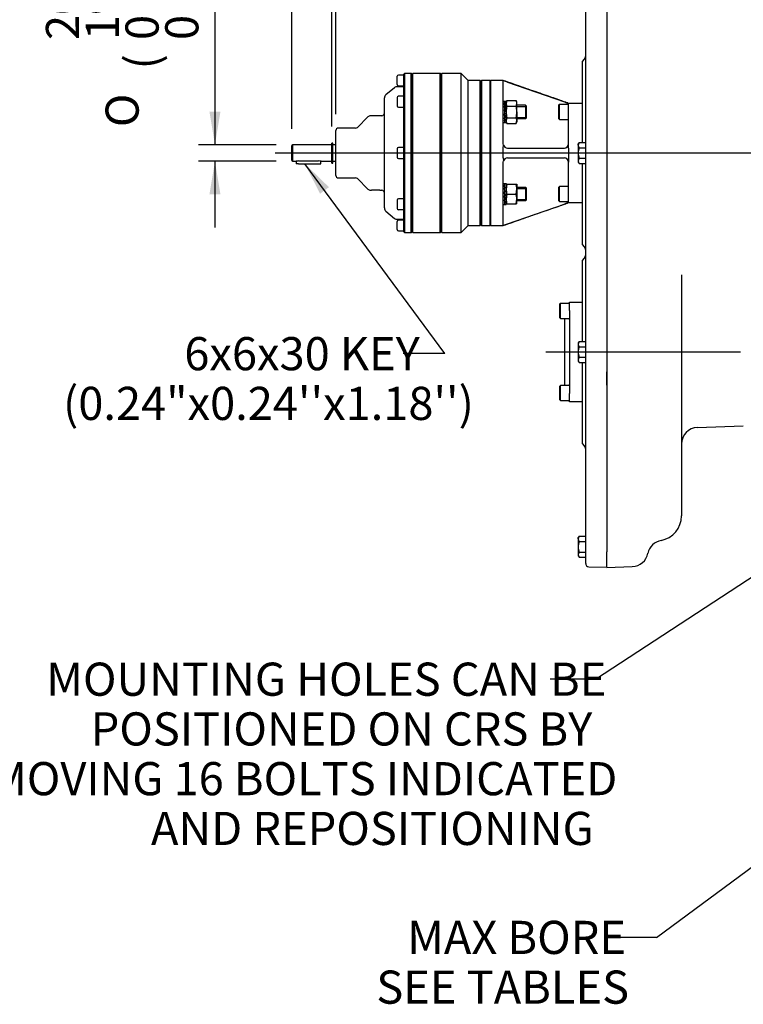
# Model space of a CAD drawing. Units: inches. Extents: x 0.3 to 11.5, y 0.3 to 7.9.
# Drawn here: x 7.4 to 9.1, y 4 to 6.3 of the extents above; entities that cross this region are included whole.
import ezdxf
from ezdxf.enums import TextEntityAlignment as Align
from ezdxf.lldxf.tags import DXFTag

# ---------------------------------------------------------------- set-up
doc = ezdxf.new("R2010")
doc.units = ezdxf.units.IN
doc.header["$MEASUREMENT"] = 0
for name, color, linetype in [('Default', 7, 'Continuous'), ('DSIRGF14STNNORM', 7, 'Continuous'), ('FL31', 7, 'Continuous'), ('HSM14X45ZP', 7, 'Continuous'), ('IR4A01_SHORT_CAS', 7, 'Continuous'), ('IR4A23', 7, 'Continuous'), ('IS15B08', 7, 'Continuous'), ('NL16', 7, 'Continuous'), ('NM16ZP', 7, 'Continuous'), ('SCM12X30ZP', 7, 'Continuous'), ('STM16X80SC', 7, 'Continuous')]:
    doc.layers.add(name, color=color, linetype=linetype)
doc.styles.add('SEACAD_Arial', font='arial.ttf')
doc.styles.add('SEACAD_Solid_Edge_ANSI1_Symbols', font='semeca1.ttf')
tags = doc.linetypes.add('CENTER2', pattern=[1.125, 0.75, -0.125, 0.125, -0.125]).pattern_tags.tags
tags[10:11] = [DXFTag(74, 4), DXFTag(75, 0), DXFTag(340, '0'), DXFTag(46, 0.0), DXFTag(50, 0.0), DXFTag(44, 0.0), DXFTag(45, 0.0)]
tags[8:9] = [DXFTag(74, 4), DXFTag(75, 0), DXFTag(340, '0'), DXFTag(46, 0.0), DXFTag(50, 0.0), DXFTag(44, 0.0), DXFTag(45, 0.0)]
tags[6:7] = [DXFTag(74, 4), DXFTag(75, 0), DXFTag(340, '0'), DXFTag(46, 0.0), DXFTag(50, 0.0), DXFTag(44, 0.0), DXFTag(45, 0.0)]
tags[4:5] = [DXFTag(74, 4), DXFTag(75, 0), DXFTag(340, '0'), DXFTag(46, 0.0), DXFTag(50, 0.0), DXFTag(44, 0.0), DXFTag(45, 0.0)]
doc.dimstyles.new('BSI', dxfattribs={"dimtxt": 0.07874, "dimasz": 0.07874, "dimexe": 0.03937, "dimexo": 0.03937, "dimgap": 0.03937, "dimtad": 1, "dimdec": 0, "dimlfac": 508, "dimzin": 0, "dimdsep": 46, "dimtxsty": 'SEACAD_Arial', "dimblk1": '_SE_FILLED', "dimblk2": '_SE_FILLED', "dimsah": 1, "dimcen": 0.03937, "dimadec": 0, "dimazin": 0, "dimtfac": 1, "dimtdec": 0, "dimtofl": 0, "dimtmove": 0, "dimatfit": 3, "dimfxl": 1, "dimtolj": 1, "dimtzin": 0, "dimarcsym": 0})

# ---------------------------------------------------------------- blocks, each defined once
blk = doc.blocks.new('SEANNOT_GROUP')
at = {"layer": 'Default', "linetype": 'Continuous'}
blk.add_hatch(color=7, dxfattribs=at).paths.add_polyline_path([(9.1999, 5.0481), (9.2586, 5.1022), (9.1855, 5.0701)])
at = {"layer": 'Default', "color": 7, "linetype": 'Continuous'}
blk.add_line((8.758, 4.7749), (8.65, 4.7749), dxfattribs=at)
blk.add_lwpolyline([(8.758, 4.7749), (9.2586, 5.1022)], dxfattribs=at)
at = {"layer": 'Default', "color": 7, "linetype": 'Continuous', "style": 'SEACAD_Arial'}
for s, p in [('MOUNTING HOLES CAN BE', (7.4532, 4.8143)), ('POSITIONED ON CRS BY', (7.5588, 4.6962)), ('REMOVING 16 BOLTS INDICATED', (7.1883, 4.5781)), ('AND REPOSITIONING', (7.7019, 4.4599))]:
    blk.add_text(s, height=0.07874, dxfattribs=at).set_placement(p, align=Align.TOP_LEFT)
blk = doc.blocks.new('SEANNOT_GROUP2')
at = {"layer": 'Default', "linetype": 'Continuous'}
blk.add_hatch(color=7, dxfattribs=at).paths.add_polyline_path([(8.1248, 5.9434), (8.0675, 5.999), (8.1037, 5.9278)])
at = {"layer": 'Default', "color": 7, "linetype": 'Continuous'}
blk.add_line((8.3999, 5.5481), (8.3008, 5.5481), dxfattribs=at)
blk.add_lwpolyline([(8.3999, 5.5481), (8.0675, 5.999)], dxfattribs=at)
at = {"layer": 'Default', "color": 7, "linetype": 'Continuous', "style": 'SEACAD_Arial'}
for s, p in [('6x6x30 KEY', (7.7812, 5.5874)), ('(0.24"x0.24\'\'x1.18\'\')', (7.493, 5.4693))]:
    blk.add_text(s, height=0.07874, dxfattribs=at).set_placement(p, align=Align.TOP_LEFT)
blk = doc.blocks.new('SEANNOT_GROUP22')
at = {"layer": 'Default', "linetype": 'Continuous'}
blk.add_hatch(color=7, dxfattribs=at).paths.add_polyline_path([(10.034, 4.9808), (10.0895, 5.0381), (10.0184, 5.0019)])
at = {"layer": 'Default', "color": 7, "linetype": 'Continuous'}
blk.add_line((8.9032, 4.1617), (8.8089, 4.1617), dxfattribs=at)
blk.add_lwpolyline([(8.9032, 4.1617), (10.0895, 5.0381)], dxfattribs=at)
at = {"layer": 'Default', "color": 7, "linetype": 'Continuous', "style": 'SEACAD_Arial'}
for s, p in [('MAX BORE', (8.3107, 4.2011)), ('SEE TABLES', (8.2373, 4.083))]:
    blk.add_text(s, height=0.07874, dxfattribs=at).set_placement(p, align=Align.TOP_LEFT)
blk = doc.blocks.new('SEANNOT_GROUP23')
at = {"layer": 'Default', "color": 7, "linetype": 'CENTER2'}
blk.add_line((7.9973, 6.0246), (10.8981, 6.0246), dxfattribs=at)
blk = doc.blocks.new('SEANNOT_GROUP26')
at = {"layer": 'Default', "color": 7, "linetype": 'CENTER2'}
blk.add_line((8.6403, 5.5521), (9.1027, 5.5521), dxfattribs=at)
blk = doc.blocks.new('SE2')
at = {"layer": 'DSIRGF14STNNORM', "color": 7, "linetype": 'Continuous'}
for p, q in [((8.287, 6.187), (8.287, 6.2067)), ((8.3028, 6.2096), (8.29, 6.2096)), ((8.3048, 6.2135), (8.3028, 6.2116)), ((8.3028, 5.8376), (8.3028, 6.2116)), ((8.3048, 5.8356), (8.3048, 6.2135)), ((8.3205, 6.2135), (8.3048, 6.2135)), ((8.3205, 5.8356), (8.3205, 6.2135)), ((8.3225, 6.2116), (8.3205, 6.2135)), ((8.3244, 6.2135), (8.3225, 6.2116)), ((8.3225, 5.8376), (8.3225, 6.2116)), ((8.3244, 5.8356), (8.3244, 6.2135)), ((8.3894, 6.2135), (8.3244, 6.2135)), ((8.3894, 5.8356), (8.3894, 6.2135)), ((8.3914, 6.2116), (8.3894, 6.2135)), ((8.3933, 6.2135), (8.3914, 6.2116)), ((8.3914, 5.8376), (8.3914, 6.2116)), ((8.3933, 5.8356), (8.3933, 6.2135)), ((8.4386, 6.2135), (8.3933, 6.2135)), ((8.4386, 5.8356), (8.4386, 6.2135)), ((8.4554, 6.1968), (8.4386, 6.2135)), ((8.4554, 5.8523), (8.4554, 6.1968)), ((8.4839, 6.1968), (8.4554, 6.1968)), ((8.4839, 5.8523), (8.4839, 6.1968)), ((8.4859, 6.1948), (8.4839, 6.1968)), ((8.4878, 6.1968), (8.4859, 6.1948)), ((8.4878, 5.8523), (8.4878, 6.1968)), ((8.5075, 6.1968), (8.4878, 6.1968)), ((8.5075, 5.8523), (8.5075, 6.1968)), ((8.5095, 6.1948), (8.5075, 6.1968)), ((8.2804, 6.1797), (8.2601, 6.1627)), ((8.3028, 6.182), (8.2867, 6.182)), ((8.29, 6.184), (8.3028, 6.184)), ((8.4859, 5.8543), (8.4859, 6.1948)), ((8.2565, 5.894), (8.2565, 6.1552)), ((8.287, 6.1562), (8.287, 6.1365)), ((8.3028, 6.1592), (8.29, 6.1592)), ((8.29, 6.1336), (8.3028, 6.1336)), ((8.2172, 6.1103), (8.1923, 6.0854)), ((8.2506, 6.1131), (8.2242, 6.1131)), ((8.1881, 6.0836), (8.1473, 6.0836)), ((8.1414, 5.9714), (8.1414, 6.0777)), ((8.039, 6.0443), (8.037, 6.0423)), ((8.037, 6.0069), (8.037, 6.0423)), ((8.039, 6.0049), (8.039, 6.0443)), ((8.1315, 6.0443), (8.039, 6.0443)), ((8.1315, 6.0008), (8.1315, 6.0483)), ((8.1341, 6.0483), (8.1315, 6.0483)), ((8.1341, 6.0008), (8.1341, 6.0483)), ((8.1414, 6.0443), (8.1341, 6.0443)), ((8.287, 6.0344), (8.287, 6.0147)), ((8.3028, 6.0374), (8.29, 6.0374)), ((8.29, 6.0118), (8.3028, 6.0118)), ((8.037, 6.0069), (8.039, 6.0049)), ((8.039, 6.0049), (8.047, 6.0049)), ((8.0469, 6.0049), (8.0469, 5.999)), ((8.0528, 5.999), (8.0469, 5.999)), ((8.0528, 6.0058), (8.1, 6.0058)), ((8.0528, 5.999), (8.1, 5.999)), ((8.1, 5.999), (8.1059, 5.999)), ((8.1059, 6.0049), (8.1315, 6.0049)), ((8.1059, 5.999), (8.1059, 6.0049)), ((8.1315, 6.0008), (8.1341, 6.0008)), ((8.1341, 6.0049), (8.1414, 6.0049)), ((8.1473, 5.9655), (8.1881, 5.9655)), ((8.1923, 5.9638), (8.2172, 5.9389)), ((8.2242, 5.936), (8.2259, 5.936)), ((8.2457, 5.936), (8.2506, 5.936)), ((8.287, 5.9126), (8.287, 5.8929)), ((8.3028, 5.9156), (8.29, 5.9156)), ((8.2601, 5.8864), (8.2804, 5.8694)), ((8.29, 5.89), (8.3028, 5.89)), ((8.2867, 5.8671), (8.3028, 5.8671)), ((8.287, 5.8425), (8.287, 5.8622)), ((8.3028, 5.8651), (8.29, 5.8651)), ((8.4386, 5.8356), (8.4554, 5.8523)), ((8.4554, 5.8523), (8.4839, 5.8523)), ((8.4839, 5.8523), (8.4859, 5.8543)), ((8.4859, 5.8543), (8.4878, 5.8523)), ((8.4878, 5.8523), (8.5075, 5.8523)), ((8.5075, 5.8523), (8.5095, 5.8543)), ((8.29, 5.8395), (8.3028, 5.8395)), ((8.3028, 5.8376), (8.3048, 5.8356)), ((8.3048, 5.8356), (8.3205, 5.8356)), ((8.3205, 5.8356), (8.3225, 5.8376)), ((8.3225, 5.8376), (8.3244, 5.8356)), ((8.3244, 5.8356), (8.3894, 5.8356)), ((8.3894, 5.8356), (8.3914, 5.8376)), ((8.3914, 5.8376), (8.3933, 5.8356)), ((8.3933, 5.8356), (8.4386, 5.8356))]:
    blk.add_line(p, q, dxfattribs=at)
for centre, radius, start, end in [((8.29, 6.2067), 0.00295, 90, 180), ((8.2867, 6.1722), 0.00984, 90, 130), ((8.29, 6.187), 0.00295, 180, 270), ((8.2664, 6.1552), 0.00984, 130, 180), ((8.29, 6.1562), 0.00295, 90, 180), ((8.29, 6.1365), 0.00295, 180, 270), ((8.2242, 6.1033), 0.00984, 90, 135), ((8.2506, 6.1191), 0.00591, 270, 0), ((8.1473, 6.0777), 0.00591, 90, 180), ((8.1881, 6.0895), 0.00591, 270, 315), ((8.29, 6.0344), 0.00295, 90, 180), ((8.29, 6.0147), 0.00295, 180, 270), ((8.053, 5.985), 0.0208, 90.4762, 106.9814), ((8.0999, 5.985), 0.0208, 73.0186, 89.5238), ((8.1473, 5.9714), 0.00591, 180, 270), ((8.1881, 5.9596), 0.00591, 45, 90), ((8.2242, 5.9458), 0.00984, 225, 270), ((8.2359, 5.8479), 0.0886, 83.5543, 96.4457), ((8.2506, 5.9301), 0.00591, 0, 90), ((8.2664, 5.894), 0.00984, 180, 230), ((8.29, 5.9126), 0.00295, 90, 180), ((8.29, 5.8929), 0.00295, 180, 270), ((8.2867, 5.8769), 0.00984, 230, 270), ((8.29, 5.8622), 0.00295, 90, 180), ((8.29, 5.8425), 0.00295, 180, 270)]:
    blk.add_arc(centre, radius, start, end, dxfattribs=at)
at = {"layer": 'FL31', "color": 7, "linetype": 'Continuous'}
for p, q in [((8.5095, 5.8523), (8.5095, 6.1968)), ((8.539, 6.1968), (8.5095, 6.1968)), ((8.539, 6.1964), (8.539, 6.1968)), ((8.539, 6.1964), (8.5394, 6.1958)), ((8.539, 6.1954), (8.5394, 6.1958)), ((8.539, 6.0462), (8.539, 6.1954)), ((8.5489, 6.193), (8.6841, 6.1461)), ((8.694, 6.1427), (8.726, 6.1427)), ((8.694, 6.1328), (8.694, 6.1427)), ((8.694, 6.0462), (8.694, 6.1328)), ((8.5394, 6.0434), (8.539, 6.0462)), ((8.539, 6.0364), (8.5394, 6.0434)), ((8.539, 6.0128), (8.539, 6.0364)), ((8.5489, 6.0364), (8.6841, 6.0364)), ((8.694, 6.0364), (8.694, 6.0462)), ((8.694, 6.0364), (8.694, 6.0128)), ((8.539, 6.0128), (8.5394, 6.0058)), ((8.5489, 6.0128), (8.6841, 6.0128)), ((8.694, 6.0128), (8.694, 6.0029)), ((8.539, 6.0029), (8.5394, 6.0058)), ((8.539, 5.8537), (8.539, 6.0029)), ((8.694, 5.9163), (8.694, 6.0029)), ((8.694, 5.9065), (8.694, 5.9163)), ((8.5489, 5.8561), (8.6841, 5.903)), ((8.726, 5.9065), (8.694, 5.9065)), ((8.5095, 5.8523), (8.539, 5.8523)), ((8.5394, 5.8534), (8.539, 5.8537)), ((8.539, 5.8527), (8.5394, 5.8534)), ((8.539, 5.8527), (8.539, 5.8523))]:
    blk.add_line(p, q, dxfattribs=at)
for centre, radius, start, end in [((8.5245, 6.128), 0.0694, 69.4625, 77.5847), ((8.5489, 6.0462), 0.00984, 196.7698, 270), ((8.6841, 6.0462), 0.00984, 270, 360), ((8.5489, 6.0029), 0.00984, 90, 163.2302), ((8.6841, 6.0029), 0.00984, 0, 90), ((8.524, 5.923), 0.0714, 282.5277, 290.4251)]:
    blk.add_arc(centre, radius, start, end, dxfattribs=at)
for points, knots in [([(8.692, 6.1434), (8.6919, 6.1434), (8.6916, 6.1435), (8.69, 6.1441), (8.6873, 6.145), (8.6833, 6.1464), (8.6778, 6.1483), (8.6706, 6.1508), (8.66, 6.1546), (8.645, 6.1598), (8.6255, 6.1666), (8.6039, 6.1741), (8.5819, 6.1818), (8.5599, 6.1895), (8.5467, 6.1941), (8.539, 6.1968)], [0, 0, 0, 0, 0.002898, 0.024402, 0.04849, 0.077412, 0.113694, 0.159799, 0.218042, 0.318315, 0.445896, 0.58828, 0.729786, 0.866189, 1, 1, 1, 1]), ([(8.6841, 6.1461), (8.6848, 6.1459), (8.6854, 6.1457), (8.6866, 6.1452), (8.6872, 6.145), (8.6884, 6.1446), (8.689, 6.1444), (8.6898, 6.1441), (8.69, 6.144), (8.6905, 6.1439), (8.6908, 6.1438), (8.6915, 6.1435), (8.6919, 6.1434), (8.6926, 6.1431), (8.6929, 6.143), (8.6935, 6.1429), (8.6936, 6.1428), (8.6939, 6.1427), (8.694, 6.1427), (8.694, 6.1427)], [0, 0, 0, 0, 0.125, 0.125, 0.25, 0.25, 0.375, 0.375, 0.4375, 0.4375, 0.5, 0.5, 0.625, 0.625, 0.75, 0.75, 0.875, 0.875, 1, 1, 1, 1]), ([(8.539, 5.8523), (8.5467, 5.855), (8.5599, 5.8596), (8.582, 5.8673), (8.6039, 5.875), (8.6256, 5.8826), (8.645, 5.8894), (8.66, 5.8946), (8.6707, 5.8983), (8.6778, 5.9008), (8.6833, 5.9027), (8.6873, 5.9041), (8.69, 5.9051), (8.6915, 5.9056), (8.6919, 5.9057), (8.6919, 5.9057)], [0, 0, 0, 0, 0.134142, 0.270885, 0.412747, 0.55547, 0.683317, 0.783772, 0.842112, 0.888288, 0.924619, 0.953578, 0.977697, 0.999234, 1, 1, 1, 1]), ([(8.694, 5.9065), (8.694, 5.9065), (8.6939, 5.9064), (8.6937, 5.9063), (8.6935, 5.9063), (8.6929, 5.9061), (8.6926, 5.906), (8.6921, 5.9058), (8.6919, 5.9057), (8.6915, 5.9056), (8.6912, 5.9055), (8.6905, 5.9053), (8.69, 5.9051), (8.689, 5.9047), (8.6884, 5.9045), (8.6872, 5.9041), (8.6866, 5.9039), (8.6854, 5.9035), (8.6848, 5.9033), (8.6841, 5.903)], [0, 0, 0, 0, 0.125, 0.125, 0.25, 0.25, 0.375, 0.375, 0.4375, 0.4375, 0.5, 0.5, 0.625, 0.625, 0.75, 0.75, 0.875, 0.875, 1, 1, 1, 1])]:
    blk.add_open_spline(points, degree=3, knots=knots, dxfattribs=at)
at = {"layer": 'HSM14X45ZP', "color": 7, "linetype": 'Continuous'}
for p, q in [((8.7191, 6.0496), (8.7171, 6.0433)), ((8.7191, 6.0496), (8.7171, 6.0462)), ((8.7171, 6.0433), (8.7171, 6.0462)), ((8.7171, 6.0433), (8.7171, 6.0246)), ((8.7191, 6.0496), (8.7348, 6.0496)), ((8.7191, 6.0371), (8.7348, 6.0371)), ((8.7171, 6.0246), (8.7171, 6.0058)), ((8.7191, 6.0121), (8.7171, 6.0058)), ((8.7191, 6.0121), (8.7348, 6.0121)), ((8.7171, 6.0058), (8.7171, 6.0029)), ((8.7171, 6.0029), (8.7191, 5.9996)), ((8.7191, 5.9996), (8.7348, 5.9996)), ((8.7191, 5.5771), (8.7171, 5.5709)), ((8.7191, 5.5771), (8.7171, 5.5738)), ((8.7171, 5.5738), (8.7171, 5.5709)), ((8.7171, 5.5709), (8.7171, 5.5521)), ((8.7191, 5.5771), (8.7348, 5.5771)), ((8.7171, 5.5521), (8.7171, 5.5334)), ((8.7191, 5.5646), (8.7348, 5.5646)), ((8.7191, 5.5396), (8.7171, 5.5334)), ((8.7171, 5.5334), (8.7171, 5.5305)), ((8.7171, 5.5305), (8.7191, 5.5271)), ((8.7191, 5.5396), (8.7348, 5.5396)), ((8.7191, 5.5271), (8.7348, 5.5271)), ((8.7191, 5.1145), (8.7171, 5.1083)), ((8.7191, 5.1145), (8.7171, 5.1112)), ((8.7171, 5.1083), (8.7171, 5.1112)), ((8.7171, 5.1083), (8.7171, 5.0895)), ((8.7191, 5.1145), (8.7348, 5.1145)), ((8.7191, 5.102), (8.7348, 5.102)), ((8.7171, 5.0895), (8.7171, 5.0708)), ((8.7191, 5.077), (8.7171, 5.0708)), ((8.7191, 5.077), (8.7348, 5.077)), ((8.7171, 5.0708), (8.7171, 5.0679)), ((8.7171, 5.0679), (8.7191, 5.0645)), ((8.7191, 5.0645), (8.7348, 5.0645))]:
    blk.add_line(p, q, dxfattribs=at)
for centre in [(8.7293, 6.0437), (8.7293, 6.0062), (8.7293, 5.5712), (8.7293, 5.5337), (8.7293, 5.1086), (8.7293, 5.0711)]:
    blk.add_arc(centre, 0.0122, 181.6642, 212.72, dxfattribs=at)
for points, knots in [([(8.7191, 6.0371), (8.7185, 6.035), (8.718, 6.033), (8.7175, 6.0299), (8.7173, 6.0288), (8.7172, 6.0267), (8.7171, 6.0256), (8.7171, 6.0246)], [0, 0, 0, 0, 0.5, 0.5, 0.75, 0.75, 1, 1, 1, 1]), ([(8.7171, 6.0246), (8.7171, 6.0225), (8.7173, 6.0204), (8.718, 6.0162), (8.7185, 6.0141), (8.7191, 6.0121)], [0, 0, 0, 0, 0.5, 0.5, 1, 1, 1, 1]), ([(8.7191, 5.5646), (8.7185, 5.5626), (8.718, 5.5606), (8.7175, 5.5574), (8.7173, 5.5564), (8.7172, 5.5543), (8.7171, 5.5532), (8.7171, 5.5521)], [0, 0, 0, 0, 0.5, 0.5, 0.75, 0.75, 1, 1, 1, 1]), ([(8.7171, 5.5521), (8.7171, 5.55), (8.7173, 5.5479), (8.718, 5.5437), (8.7185, 5.5417), (8.7191, 5.5396)], [0, 0, 0, 0, 0.5, 0.5, 1, 1, 1, 1]), ([(8.7191, 5.102), (8.7185, 5.1), (8.718, 5.098), (8.7175, 5.0948), (8.7173, 5.0938), (8.7172, 5.0917), (8.7171, 5.0906), (8.7171, 5.0895)], [0, 0, 0, 0, 0.5, 0.5, 0.75, 0.75, 1, 1, 1, 1]), ([(8.7171, 5.0895), (8.7171, 5.0874), (8.7173, 5.0853), (8.718, 5.0811), (8.7185, 5.0791), (8.7191, 5.077)], [0, 0, 0, 0, 0.5, 0.5, 1, 1, 1, 1])]:
    blk.add_open_spline(points, degree=3, knots=knots, dxfattribs=at)
at = {"layer": 'IR4A01_SHORT_CAS', "color": 7, "linetype": 'Continuous'}
for p, q in [((8.785, 6.4348), (8.785, 6.1035)), ((8.785, 6.1035), (8.785, 6.0722)), ((8.785, 6.0722), (8.785, 5.9782)), ((8.785, 5.9782), (8.785, 5.9411)), ((8.785, 5.9411), (8.785, 5.6356)), ((8.9622, 5.7356), (8.9622, 5.5521)), ((8.785, 5.6356), (8.785, 5.5985)), ((8.785, 5.5985), (8.785, 5.5045)), ((8.9622, 5.5521), (8.9622, 5.1626)), ((8.785, 5.5045), (8.785, 5.4732)), ((8.785, 5.4732), (8.785, 5.1063)), ((9.0002, 5.3726), (9.1092, 5.3764)), ((8.785, 5.1063), (8.785, 5.0773)), ((8.785, 5.0403), (8.785, 5.0773)), ((8.785, 5.0403), (8.8455, 5.0424))]:
    blk.add_line(p, q, dxfattribs=at)
for centre, radius, start, end in [((9.0016, 5.3333), 0.0394, 92, 180), ((8.9031, 5.1626), 0.0591, 280.4553, 0), ((8.8441, 5.0818), 0.0394, 272, 348.5232)]:
    blk.add_arc(centre, radius, start, end, dxfattribs=at)
blk.add_ellipse((8.9212, 5.0658), major_axis=(0.002, 0.0393), ratio=0.999633, start_param=0.23504, end_param=1.416998, dxfattribs=at)
at = {"layer": 'IR4A23', "color": 7, "linetype": 'Continuous'}
for p, q in [((8.7348, 6.1018), (8.7348, 6.426)), ((8.7314, 6.2471), (8.726, 6.2417)), ((8.726, 6.2417), (8.726, 6.0496)), ((8.785, 6.1035), (8.785, 6.0722)), ((8.7348, 6.0629), (8.7348, 6.1018)), ((8.7348, 5.9873), (8.7348, 6.0629)), ((8.726, 5.9996), (8.726, 5.8074)), ((8.7348, 5.9411), (8.7348, 5.9873)), ((8.785, 5.9782), (8.785, 5.9411)), ((8.7348, 5.6356), (8.7348, 5.9411)), ((8.726, 5.8074), (8.7314, 5.802)), ((8.7314, 5.7747), (8.726, 5.7693)), ((8.726, 5.7693), (8.726, 5.5771)), ((8.7348, 5.5894), (8.7348, 5.6356)), ((8.785, 5.6356), (8.785, 5.5985)), ((8.7348, 5.5138), (8.7348, 5.5894)), ((8.726, 5.5271), (8.726, 5.3349)), ((8.7348, 5.4749), (8.7348, 5.5138)), ((8.785, 5.4732), (8.785, 5.5045)), ((8.7348, 5.1158), (8.7348, 5.4749)), ((8.726, 5.3349), (8.7314, 5.3295)), ((8.7348, 5.0797), (8.7348, 5.1158)), ((8.785, 5.1063), (8.785, 5.0774)), ((8.7348, 5.05), (8.7348, 5.0797)), ((8.7424, 5.0421), (8.785, 5.0406))]:
    blk.add_line(p, q, dxfattribs=at)
for centre, radius, start, end in [((8.723, 6.2555), 0.0118, 315, 0), ((8.723, 5.7936), 0.0118, 0, 45), ((8.723, 5.7831), 0.0118, 315, 0), ((8.723, 5.3212), 0.0118, 0, 45), ((8.7427, 5.05), 0.00787, 180, 268)]:
    blk.add_arc(centre, radius, start, end, dxfattribs=at)
at = {"layer": 'IS15B08', "color": 7, "linetype": 'Continuous'}
for p, q in [((8.6964, 5.6702), (8.726, 5.6702)), ((8.6964, 5.6506), (8.6964, 5.6702)), ((8.6964, 5.6506), (8.6964, 5.4537)), ((8.6846, 5.6309), (8.6846, 5.4734)), ((8.6945, 5.6309), (8.6846, 5.6309)), ((8.6846, 5.4734), (8.6945, 5.4734)), ((8.6964, 5.434), (8.6964, 5.4537)), ((8.726, 5.434), (8.6964, 5.434))]:
    blk.add_line(p, q, dxfattribs=at)
for centre, start, end in [((8.6945, 5.6328), 270, 329.8328), ((8.6945, 5.4714), 30.1672, 90)]:
    blk.add_arc(centre, 0.00197, start, end, dxfattribs=at)
at = {"layer": 'NL16', "color": 7, "linetype": 'Continuous'}
for p, q in [((8.5426, 6.147), (8.539, 6.147)), ((8.5424, 6.1466), (8.5418, 6.1466)), ((8.5424, 6.1429), (8.5418, 6.1429)), ((8.5424, 6.1361), (8.5418, 6.1361)), ((8.5418, 6.1271), (8.5422, 6.122)), ((8.5424, 6.1271), (8.5418, 6.1271)), ((8.5418, 6.1268), (8.5421, 6.1268)), ((8.5419, 6.1353), (8.5421, 6.1353)), ((8.542, 6.1417), (8.5421, 6.1417)), ((8.5457, 6.147), (8.5421, 6.147)), ((8.5421, 6.1465), (8.5429, 6.1465)), ((8.5421, 6.1428), (8.5429, 6.1428)), ((8.5421, 6.1428), (8.5421, 6.1415)), ((8.5421, 6.1415), (8.5428, 6.1359)), ((8.5421, 6.1359), (8.5429, 6.1359)), ((8.5421, 6.1359), (8.5421, 6.135)), ((8.5421, 6.135), (8.5429, 6.1269)), ((8.5421, 6.1269), (8.5429, 6.1269)), ((8.5425, 6.122), (8.5421, 6.1269)), ((8.5424, 6.1466), (8.5424, 6.1466)), ((8.5426, 6.1466), (8.5424, 6.1466)), ((8.5424, 6.1429), (8.5424, 6.1429)), ((8.5426, 6.1429), (8.5424, 6.1429)), ((8.5424, 6.1429), (8.5424, 6.1428)), ((8.5424, 6.1361), (8.5424, 6.1361)), ((8.5426, 6.1361), (8.5424, 6.1361)), ((8.5424, 6.1361), (8.5424, 6.1359)), ((8.5424, 6.1271), (8.5424, 6.1271)), ((8.5426, 6.1271), (8.5424, 6.1271)), ((8.5424, 6.1271), (8.5424, 6.1269)), ((8.5426, 6.1466), (8.5426, 6.1465)), ((8.5426, 6.1429), (8.5426, 6.1428)), ((8.5426, 6.1361), (8.5426, 6.1359)), ((8.5426, 6.1271), (8.5426, 6.1269)), ((8.5457, 6.122), (8.5457, 6.147)), ((8.5424, 6.1174), (8.5418, 6.1174)), ((8.5426, 6.1092), (8.5418, 6.1174)), ((8.5424, 6.1083), (8.5418, 6.1083)), ((8.5426, 6.1027), (8.5419, 6.1083)), ((8.5421, 6.1171), (8.5421, 6.1174)), ((8.5421, 6.1171), (8.5429, 6.1171)), ((8.5421, 6.1081), (8.5421, 6.1083)), ((8.5421, 6.1081), (8.5429, 6.1081)), ((8.5422, 6.122), (8.5426, 6.1174)), ((8.5424, 6.1174), (8.5424, 6.1174)), ((8.5426, 6.1174), (8.5424, 6.1174)), ((8.5424, 6.1083), (8.5424, 6.1083)), ((8.5426, 6.1083), (8.5424, 6.1083)), ((8.5429, 6.1171), (8.5425, 6.122)), ((8.5429, 6.1174), (8.5426, 6.1174)), ((8.5426, 6.1083), (8.5426, 6.1092)), ((8.5428, 6.109), (8.5426, 6.109)), ((8.5457, 6.122), (8.5457, 6.097)), ((8.539, 6.097), (8.5426, 6.097)), ((8.5424, 6.1014), (8.5418, 6.1014)), ((8.5424, 6.0975), (8.5418, 6.0975)), ((8.5421, 6.1012), (8.5421, 6.1014)), ((8.5421, 6.1012), (8.5429, 6.1012)), ((8.5421, 6.0975), (8.5429, 6.0975)), ((8.5421, 6.0975), (8.5421, 6.0975)), ((8.5421, 6.097), (8.5457, 6.097)), ((8.5424, 6.1014), (8.5424, 6.1014)), ((8.5426, 6.1014), (8.5424, 6.1014)), ((8.5424, 6.0975), (8.5424, 6.0975)), ((8.5426, 6.0975), (8.5424, 6.0975)), ((8.5426, 6.1014), (8.5426, 6.1027)), ((8.5427, 6.1025), (8.5426, 6.1025)), ((8.539, 5.9521), (8.5422, 5.9521)), ((8.5424, 5.9517), (8.5418, 5.9517)), ((8.5424, 5.9481), (8.5418, 5.9481)), ((8.5424, 5.9412), (8.5418, 5.9412)), ((8.5419, 5.9404), (8.5421, 5.9404)), ((8.542, 5.9468), (8.5421, 5.9468)), ((8.5421, 5.9517), (8.5429, 5.9517)), ((8.5421, 5.9479), (8.5429, 5.9479)), ((8.5421, 5.9479), (8.5421, 5.9466)), ((8.5421, 5.9466), (8.5428, 5.941)), ((8.5421, 5.941), (8.5429, 5.941)), ((8.5421, 5.941), (8.5421, 5.9402)), ((8.5421, 5.9402), (8.5429, 5.932)), ((8.5424, 5.9517), (8.5424, 5.9517)), ((8.5426, 5.9517), (8.5424, 5.9517)), ((8.5424, 5.9481), (8.5424, 5.9481)), ((8.5426, 5.9481), (8.5424, 5.9481)), ((8.5424, 5.9481), (8.5424, 5.9479)), ((8.5424, 5.9412), (8.5424, 5.9412)), ((8.5426, 5.9412), (8.5424, 5.9412)), ((8.5424, 5.9412), (8.5424, 5.941)), ((8.5425, 5.9521), (8.5457, 5.9521)), ((8.5426, 5.9517), (8.5426, 5.9517)), ((8.5426, 5.9481), (8.5426, 5.9479)), ((8.5426, 5.9412), (8.5426, 5.941)), ((8.5457, 5.9521), (8.5457, 5.9021)), ((8.5418, 5.9323), (8.5426, 5.9225)), ((8.5424, 5.9323), (8.5418, 5.9323)), ((8.5418, 5.932), (8.5421, 5.932)), ((8.5424, 5.9225), (8.5418, 5.9225)), ((8.5426, 5.9143), (8.5418, 5.9225)), ((8.5421, 5.932), (8.5429, 5.932)), ((8.5429, 5.9223), (8.5421, 5.932)), ((8.5421, 5.9223), (8.5421, 5.9225)), ((8.5421, 5.9223), (8.5429, 5.9223)), ((8.5424, 5.9323), (8.5424, 5.9323)), ((8.5426, 5.9323), (8.5424, 5.9323)), ((8.5424, 5.9323), (8.5424, 5.932)), ((8.5424, 5.9225), (8.5424, 5.9225)), ((8.5426, 5.9225), (8.5424, 5.9225)), ((8.5426, 5.9323), (8.5426, 5.932)), ((8.5429, 5.9226), (8.5426, 5.9226)), ((8.539, 5.9021), (8.5422, 5.9021)), ((8.5424, 5.9135), (8.5418, 5.9135)), ((8.5424, 5.9065), (8.5418, 5.9065)), ((8.5424, 5.9027), (8.5418, 5.9027)), ((8.5426, 5.9078), (8.5419, 5.9135)), ((8.5421, 5.9132), (8.5421, 5.9135)), ((8.5421, 5.9132), (8.5429, 5.9132)), ((8.5421, 5.9063), (8.5421, 5.9065)), ((8.5421, 5.9063), (8.5429, 5.9063)), ((8.5421, 5.9026), (8.5421, 5.9027)), ((8.5421, 5.9026), (8.5429, 5.9026)), ((8.5424, 5.9135), (8.5424, 5.9135)), ((8.5426, 5.9135), (8.5424, 5.9135)), ((8.5424, 5.9065), (8.5424, 5.9065)), ((8.5426, 5.9065), (8.5424, 5.9065)), ((8.5424, 5.9027), (8.5424, 5.9027)), ((8.5426, 5.9027), (8.5424, 5.9027)), ((8.5425, 5.9021), (8.5457, 5.9021)), ((8.5426, 5.9135), (8.5426, 5.9143)), ((8.5428, 5.9141), (8.5426, 5.9141)), ((8.5426, 5.9065), (8.5426, 5.9078)), ((8.5427, 5.9076), (8.5426, 5.9076))]:
    blk.add_line(p, q, dxfattribs=at)
for centre, radius, start, end in [((8.5262, 6.141), 0.0165, 6.7178, 19.7052), ((8.4039, 6.1222), 0.1394, 5.7173, 8.5421), ((7.9617, 6.0764), 0.5832, 4.9912, 5.8765), ((8.5256, 6.1408), 0.0175, 6.5806, 19.1745), ((8.4008, 6.1218), 0.1428, 5.6585, 8.448), ((7.9562, 6.0759), 0.5889, 4.9692, 5.85), ((9.1363, 6.1689), 0.5968, 184.9492, 185.822), ((8.6885, 6.1228), 0.1474, 185.6137, 188.3431), ((9.131, 6.1683), 0.5911, 184.9709, 185.8483), ((8.6854, 6.1224), 0.1441, 185.6712, 188.4353), ((8.5605, 6.1035), 0.0188, 186.5838, 198.5359), ((8.5598, 6.1033), 0.0178, 186.7183, 199.0369), ((8.5262, 5.9461), 0.0165, 6.7178, 19.7052), ((8.4039, 5.9274), 0.1394, 5.7173, 8.5421), ((7.9617, 5.8815), 0.5832, 4.9912, 5.8765), ((8.5256, 5.9459), 0.0175, 6.5806, 19.1745), ((8.4008, 5.9269), 0.1428, 5.6585, 8.448), ((7.9562, 5.881), 0.5889, 4.9692, 5.85), ((9.1363, 5.974), 0.5968, 184.9492, 185.822), ((9.131, 5.9735), 0.5911, 184.9709, 185.8483), ((8.6885, 5.9279), 0.1474, 185.6137, 188.3431), ((8.5605, 5.9087), 0.0188, 186.5838, 198.5359), ((8.6854, 5.9275), 0.1441, 185.6712, 188.4353), ((8.5598, 5.9084), 0.0178, 186.7183, 199.0369)]:
    blk.add_arc(centre, radius, start, end, dxfattribs=at)
for points, knots in [([(8.5422, 6.147), (8.5422, 6.147), (8.5423, 6.147), (8.5423, 6.147), (8.5424, 6.1469), (8.5425, 6.1468), (8.5426, 6.1466), (8.5426, 6.1466)], [0.5279214, 0.5279214, 0.5279214, 0.5279214, 0.5294145, 0.6470657, 0.7647149, 0.8823603, 1, 1, 1, 1]), ([(8.5429, 6.1465), (8.5429, 6.1466), (8.5428, 6.1467), (8.5428, 6.1468), (8.5427, 6.1469), (8.5426, 6.147), (8.5425, 6.147), (8.5425, 6.147)], [0, 0, 0, 0, 0.0589885, 0.17661, 0.2942366, 0.4118666, 0.5005106, 0.5005106, 0.5005106, 0.5005106]), ([(8.5418, 6.0975), (8.5418, 6.0975), (8.5419, 6.0974), (8.5419, 6.0972), (8.542, 6.0971), (8.5421, 6.097), (8.5422, 6.097), (8.5423, 6.097), (8.5424, 6.097), (8.5424, 6.097)], [0, 0, 0, 0, 0.0588286, 0.1764685, 0.2941141, 0.4117634, 0.5294145, 0.6470657, 0.6690397, 0.6690397, 0.6690397, 0.6690397]), ([(8.5425, 6.097), (8.5425, 6.097), (8.5424, 6.097), (8.5424, 6.097), (8.5423, 6.0971), (8.5422, 6.0973), (8.5421, 6.0974), (8.5421, 6.0975)], [0.5005106, 0.5005106, 0.5005106, 0.5005106, 0.529498, 0.647129, 0.7647575, 0.8823818, 1, 1, 1, 1]), ([(8.5422, 5.9521), (8.5422, 5.9521), (8.5423, 5.9521), (8.5423, 5.9521), (8.5424, 5.952), (8.5425, 5.9519), (8.5426, 5.9518), (8.5426, 5.9517)], [0, 0, 0, 0, 0.00385, 0.252898, 0.501941, 0.750977, 1, 1, 1, 1]), ([(8.5429, 5.9517), (8.5429, 5.9517), (8.5429, 5.9518), (8.5428, 5.9519), (8.5427, 5.952), (8.5426, 5.9521), (8.5425, 5.9521), (8.5425, 5.9521)], [0, 0, 0, 0, 0.058989, 0.294228, 0.529479, 0.764738, 1, 1, 1, 1]), ([(8.5418, 5.9027), (8.5418, 5.9026), (8.5419, 5.9025), (8.5419, 5.9024), (8.542, 5.9022), (8.5421, 5.9021), (8.5422, 5.9021), (8.5422, 5.9021)], [0, 0, 0, 0, 0.108056, 0.33103, 0.554014, 0.777005, 1, 1, 1, 1]), ([(8.5425, 5.9021), (8.5425, 5.9021), (8.5424, 5.9021), (8.5424, 5.9022), (8.5423, 5.9023), (8.5422, 5.9024), (8.5421, 5.9025), (8.5421, 5.9026)], [0, 0, 0, 0, 0.058997, 0.294259, 0.529515, 0.764764, 1, 1, 1, 1])]:
    blk.add_open_spline(points, degree=3, knots=knots, dxfattribs=at)
at = {"layer": 'NM16ZP', "color": 7, "linetype": 'Continuous'}
for p, q in [((8.5478, 6.1493), (8.5457, 6.1425)), ((8.5478, 6.1493), (8.5457, 6.1456)), ((8.5478, 6.1493), (8.5692, 6.1493)), ((8.5478, 6.1356), (8.5692, 6.1356)), ((8.5713, 6.1456), (8.5692, 6.1493)), ((8.5692, 6.1356), (8.5713, 6.1425)), ((8.5713, 6.1425), (8.5713, 6.1456)), ((8.5713, 6.122), (8.5713, 6.1425)), ((8.5478, 6.1084), (8.5457, 6.1015)), ((8.5478, 6.1084), (8.5692, 6.1084)), ((8.5713, 6.122), (8.5713, 6.1015)), ((8.5457, 6.0984), (8.5478, 6.0947)), ((8.5478, 6.0947), (8.5692, 6.0947)), ((8.5692, 6.0947), (8.5713, 6.1015)), ((8.5692, 6.0947), (8.5713, 6.0984)), ((8.5713, 6.1015), (8.5713, 6.0984)), ((8.5457, 5.9508), (8.5478, 5.9508)), ((8.5478, 5.9508), (8.5457, 5.9389)), ((8.5478, 5.9508), (8.5692, 5.9508)), ((8.5692, 5.9508), (8.5713, 5.9508)), ((8.5713, 5.9508), (8.5713, 5.9389)), ((8.5478, 5.9271), (8.5457, 5.9153)), ((8.5478, 5.9271), (8.5692, 5.9271)), ((8.5692, 5.9271), (8.5713, 5.9389)), ((8.5713, 5.9389), (8.5713, 5.9153)), ((8.5478, 5.9035), (8.5457, 5.9035)), ((8.5478, 5.9035), (8.5692, 5.9035)), ((8.5692, 5.9035), (8.5713, 5.9153)), ((8.5713, 5.9035), (8.5692, 5.9035)), ((8.5713, 5.9035), (8.5713, 5.9153))]:
    blk.add_line(p, q, dxfattribs=at)
for centre, radius, start, end in [((8.559, 6.1428), 0.0133, 181.6642, 212.72), ((8.558, 6.1421), 0.0133, 1.6642, 32.72), ((8.558, 6.1012), 0.0133, 1.6642, 32.72), ((8.559, 6.1019), 0.0133, 181.6642, 212.72), ((8.5349, 5.9385), 0.0364, 0.6528, 19.6034), ((8.5821, 5.9394), 0.0364, 180.6528, 199.6034), ((8.5349, 5.9149), 0.0364, 0.6528, 19.6034), ((8.5821, 5.9157), 0.0364, 180.6528, 199.6034)]:
    blk.add_arc(centre, radius, start, end, dxfattribs=at)
for points, knots in [([(8.5478, 6.1356), (8.5472, 6.1334), (8.5467, 6.1312), (8.5461, 6.1278), (8.546, 6.1266), (8.5458, 6.1243), (8.5457, 6.1232), (8.5457, 6.122)], [0, 0, 0, 0, 0.5, 0.5, 0.75, 0.75, 1, 1, 1, 1]), ([(8.5713, 6.122), (8.5713, 6.1232), (8.5712, 6.1243), (8.5711, 6.1266), (8.5709, 6.1278), (8.5704, 6.1312), (8.5698, 6.1334), (8.5692, 6.1356)], [0, 0, 0, 0, 0.25, 0.25, 0.5, 0.5, 1, 1, 1, 1]), ([(8.5457, 6.122), (8.5457, 6.1197), (8.5459, 6.1174), (8.5466, 6.1129), (8.5472, 6.1106), (8.5478, 6.1084)], [0, 0, 0, 0, 0.5, 0.5, 1, 1, 1, 1]), ([(8.5692, 6.1084), (8.5698, 6.1106), (8.5704, 6.1129), (8.5711, 6.1174), (8.5713, 6.1197), (8.5713, 6.122)], [0, 0, 0, 0, 0.5, 0.5, 1, 1, 1, 1])]:
    blk.add_open_spline(points, degree=3, knots=knots, dxfattribs=at)
at = {"layer": 'SCM12X30ZP', "color": 7, "linetype": 'Continuous'}
for p, q in [((8.6723, 6.1397), (8.6704, 6.1378)), ((8.6704, 6.1378), (8.6704, 6.1063)), ((8.6723, 6.1043), (8.6723, 6.1397)), ((8.694, 6.1397), (8.6723, 6.1397)), ((8.6704, 6.1063), (8.6723, 6.1043)), ((8.6723, 6.1043), (8.694, 6.1043)), ((8.6723, 5.9448), (8.6704, 5.9429)), ((8.6704, 5.9429), (8.6704, 5.9114)), ((8.6723, 5.9094), (8.6723, 5.9448)), ((8.694, 5.9448), (8.6723, 5.9448)), ((8.6704, 5.9114), (8.6723, 5.9094)), ((8.6723, 5.9094), (8.694, 5.9094)), ((8.6748, 5.6673), (8.6728, 5.6653)), ((8.6728, 5.6653), (8.6728, 5.6338)), ((8.6748, 5.6318), (8.6748, 5.6673)), ((8.6964, 5.6673), (8.6748, 5.6673)), ((8.6728, 5.6338), (8.6748, 5.6318)), ((8.6748, 5.6318), (8.6964, 5.6318)), ((8.6748, 5.4724), (8.6728, 5.4704)), ((8.6748, 5.437), (8.6748, 5.4724)), ((8.6964, 5.4724), (8.6748, 5.4724)), ((8.6728, 5.4704), (8.6728, 5.4389)), ((8.6728, 5.4389), (8.6748, 5.437)), ((8.6748, 5.437), (8.6964, 5.437))]:
    blk.add_line(p, q, dxfattribs=at)
at = {"layer": 'STM16X80SC', "color": 7, "linetype": 'Continuous'}
for p, q in [((8.592, 6.1378), (8.5713, 6.1378)), ((8.5713, 6.1353), (8.5941, 6.1353)), ((8.592, 6.1378), (8.592, 6.1063)), ((8.5941, 6.1356), (8.592, 6.1378)), ((8.5941, 6.1084), (8.5941, 6.1356)), ((8.5713, 6.1087), (8.5941, 6.1087)), ((8.5713, 6.1063), (8.592, 6.1063)), ((8.592, 6.1063), (8.5941, 6.1084)), ((8.592, 5.9429), (8.5713, 5.9429)), ((8.5713, 5.9405), (8.5941, 5.9405)), ((8.592, 5.9429), (8.592, 5.9114)), ((8.5941, 5.9407), (8.592, 5.9429)), ((8.5941, 5.9135), (8.5941, 5.9407)), ((8.5713, 5.9138), (8.5941, 5.9138)), ((8.5713, 5.9114), (8.592, 5.9114)), ((8.592, 5.9114), (8.5941, 5.9135))]:
    blk.add_line(p, q, dxfattribs=at)
blk = doc.blocks.new('DMBLK211')
at = {"layer": 'Default', "linetype": 'Continuous'}
for points in [[(8.2201, 7.1455), (8.1414, 7.1324), (8.2201, 7.1193)], [(10.1049, 7.1455), (10.1049, 7.1193), (10.1837, 7.1324)]]:
    blk.add_hatch(color=7, dxfattribs=at).paths.add_polyline_path(points)
at = {"layer": 'Default', "color": 7, "linetype": 'Continuous'}
for p, q in [((8.1414, 6.1171), (8.1414, 7.1718)), ((10.1837, 6.4096), (10.1837, 7.1718)), ((10.1837, 7.1324), (8.1414, 7.1324))]:
    blk.add_line(p, q, dxfattribs=at)
at = {"layer": 'Default', "color": 7, "linetype": 'Continuous', "style": 'SEACAD_Arial'}
for s, height, p in [('1037', 0.07874, (9.0337, 7.345)), ('(', 0.0787, (8.9639, 7.2505)), ('40.85"', 0.07874, (9.0337, 7.2505)), (')', 0.0787, (9.3307, 7.2505))]:
    blk.add_text(s, height=height, dxfattribs=at).set_placement(p, align=Align.TOP_LEFT)
blk = doc.blocks.new('_SE_FILLED')
at = {"color": 0}
blk.add_line((0, 0), (-1, 0), dxfattribs=at)
blk.add_solid([(0, 0), (-1, -0.1665), (-1, 0.1665), (0, 0)], dxfattribs=at)
blk = doc.blocks.new('GDimGGroup')
at = {"layer": 'Default', "linetype": 'Continuous'}
for points in [[(7.8408, 6.123), (7.854, 6.0443), (7.8671, 6.123)], [(7.8408, 5.9261), (7.8671, 5.9261), (7.854, 6.0049)]]:
    blk.add_hatch(color=7, dxfattribs=at).paths.add_polyline_path(points)
at = {"layer": 'Default', "color": 7, "linetype": 'Continuous'}
for p, q in [((7.854, 6.6479), (7.854, 6.0443)), ((7.9996, 6.0443), (7.8146, 6.0443)), ((7.9996, 6.0049), (7.8146, 6.0049)), ((7.854, 6.0049), (7.854, 5.8474))]:
    blk.add_line(p, q, dxfattribs=at)
for s, height, style, p in [(')', 0.0787, 'SEACAD_Arial', (7.6414, 6.5899)), ('0.787"', 0.07874, 'SEACAD_Arial', (7.6414, 6.2929)), ('0.785"', 0.07874, 'SEACAD_Arial', (7.7359, 6.2929)), ('20.00', 0.07874, 'SEACAD_Arial', (7.4524, 6.2929)), ('19.95', 0.07874, 'SEACAD_Arial', (7.5469, 6.2929)), ('(', 0.0787, 'SEACAD_Arial', (7.6414, 6.2231)), ('O', 0.0787, 'SEACAD_Solid_Edge_ANSI1_Symbols', (7.5941, 6.086))]:
    blk.add_text(s, height=height, rotation=90, dxfattribs=dict(at, style=style)).set_placement(p, align=Align.TOP_LEFT)
blk = doc.blocks.new('DMBLK214')
at = {"layer": 'Default', "linetype": 'Continuous'}
for points in [[(7.9583, 6.8592), (7.9583, 6.833), (8.037, 6.8461)], [(8.2103, 6.8592), (8.1315, 6.8461), (8.2103, 6.833)]]:
    blk.add_hatch(color=7, dxfattribs=at).paths.add_polyline_path(points)
at = {"layer": 'Default', "color": 7, "linetype": 'Continuous'}
for p, q in [((8.037, 6.0817), (8.037, 6.8855)), ((8.1315, 6.0877), (8.1315, 6.8855)), ((8.037, 6.8461), (7.5449, 6.8461)), ((8.289, 6.8461), (8.1315, 6.8461))]:
    blk.add_line(p, q, dxfattribs=at)
at = {"layer": 'Default', "color": 7, "linetype": 'Continuous', "style": 'SEACAD_Arial'}
for s, height, p in [('48', 0.07874, (7.6423, 7.0587)), ('(', 0.0787, (7.5725, 6.9642)), ('1.89"', 0.07874, (7.6423, 6.9642)), (')', 0.0787, (7.8892, 6.9642))]:
    blk.add_text(s, height=height, dxfattribs=at).set_placement(p, align=Align.TOP_LEFT)
blk = doc.blocks.new('DMBLK221')
at = {"layer": 'Default', "linetype": 'Continuous'}
for points in [[(8.8136, 6.816), (8.7348, 6.8028), (8.8136, 6.7897)], [(10.1049, 6.816), (10.1049, 6.7897), (10.1837, 6.8028)]]:
    blk.add_hatch(color=7, dxfattribs=at).paths.add_polyline_path(points)
at = {"layer": 'Default', "color": 7, "linetype": 'Continuous'}
for p, q in [((8.7348, 6.5657), (8.7348, 6.8422)), ((10.1837, 6.2706), (10.1837, 6.8422)), ((10.1837, 6.8028), (8.7348, 6.8028))]:
    blk.add_line(p, q, dxfattribs=at)
at = {"layer": 'Default', "color": 7, "linetype": 'Continuous', "style": 'SEACAD_Arial'}
for s, height, p in [('736', 0.07874, (9.3304, 7.0154)), ('(', 0.0787, (9.2606, 6.921)), ('28.98"', 0.07874, (9.3304, 6.921)), (')', 0.0787, (9.6275, 6.921))]:
    blk.add_text(s, height=height, dxfattribs=at).set_placement(p, align=Align.TOP_LEFT)

msp = doc.modelspace()

# ---------------------------------------------------------------- block references
at = {"layer": 'Default'}
for name in ['GDimGGroup', 'SE2', 'SEANNOT_GROUP23', 'SEANNOT_GROUP2', 'SEANNOT_GROUP26', 'SEANNOT_GROUP', 'SEANNOT_GROUP22']:
    msp.add_blockref(name, (0, 0), dxfattribs=at)

# ---------------------------------------------------------------- dimensions: what is measured, and where the dimension line sits
at = {"layer": 'Default', "color": 7, "linetype": 'Continuous'}
for base, p1, p2, picture, middle in [((8.141378, 7.132383), (10.183652, 6.23126), (8.141378, 6.077717), 'DMBLK211', (9.162515, 7.132383)), ((8.037047, 6.846091), (8.131535, 6.048327), (8.037047, 6.042284), 'DMBLK214', (7.94721, 6.846091)), ((8.734833, 6.802841), (10.183652, 6.23126), (8.734833, 6.526374), 'DMBLK221', (9.459242, 6.802841))]:
    dim = msp.add_linear_dim(base=base, p1=p1, p2=p2, text='\\A1;<>', dimstyle='BSI', override={"dimpost": '\\X'}, dxfattribs=at)
    dim.commit()
    dim.dimension.update_dxf_attribs({"geometry": picture, "text_midpoint": middle, "dimtype": 160})

doc.saveas('drawing.dxf')
